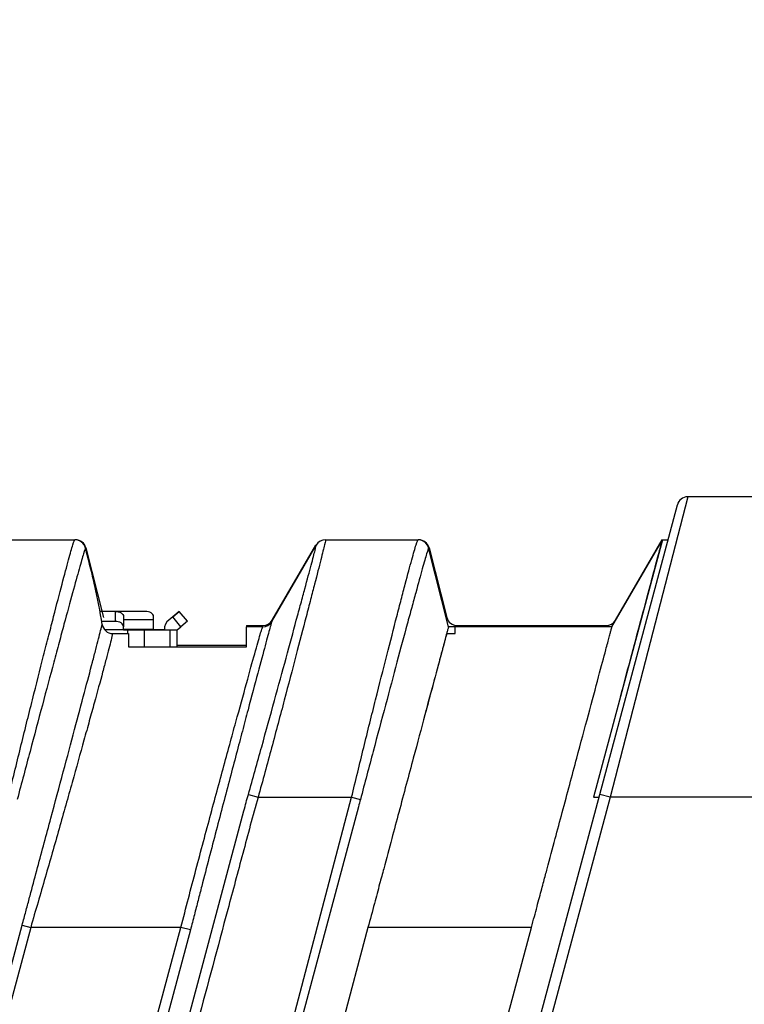
# Model space of a CAD drawing. Units: inches. Extents: x 1.9 to 16.2, y 1.7 to 9.5.
# Drawn here: x 8.1 to 8.5, y 4.6 to 5 of the extents above; entities that cross this region are included whole.
import ezdxf

# ---------------------------------------------------------------- set-up
doc = ezdxf.new("R2010")
doc.units = ezdxf.units.IN
doc.header["$MEASUREMENT"] = 0
doc.layers.add('BORDER', color=179, linetype='Continuous')
doc.styles.add('SLDTEXTSTYLE0', font='TXT', dxfattribs={"width": 0.75})
doc.dimstyles.new('SLDDIMSTYLE1', dxfattribs={"dimtxt": 0.1875, "dimasz": 0.13, "dimexe": 0, "dimexo": 0.0625, "dimgap": 0.04687500000000001, "dimtad": 0, "dimtih": 1, "dimtoh": 1, "dimlfac": 2, "dimrnd": 1e-09, "dimzin": 12, "dimdsep": 46, "dimtxsty": 'SLDTEXTSTYLE0', "dimsah": 1, "dimcen": 0.09, "dimadec": 0, "dimazin": 3, "dimtfac": 1, "dimtofl": 0, "dimtmove": 0, "dimatfit": 3, "dimfxl": 0, "dimfrac": 2, "dimtolj": 1, "dimtzin": 12, "dimarcsym": 0})

# ---------------------------------------------------------------- blocks, each defined once
blk = doc.blocks.new('_D_6')
at = {"layer": 'BORDER'}
for p, q in [((6.922840406647386, 4.799304146219044), (6.922840406647386, 6.616858334961465)), ((9.33602938302534, 4.828831705274163), (9.33602938302534, 6.616858334961465)), ((7.776639624104066, 6.51946249774249), (7.719510720728699, 6.51946249774249)), ((7.719510720728699, 6.51946249774249), (7.719510720728699, 6.221806247959554)), ((8.400077075434762, 6.51946249774249), (8.457205978810128, 6.51946249774249)), ((8.457205978810128, 6.51946249774249), (8.457205978810128, 6.221806247959554)), ((6.922840406647386, 6.491858334961465), (7.624327326415167, 6.491858334961465)), ((9.33602938302534, 6.491858334961465), (8.55238937312366, 6.491858334961465)), ((7.719510720728699, 6.221806247959554), (7.776639624104066, 6.221806247959554)), ((8.457205978810128, 6.221806247959554), (8.400077075434762, 6.221806247959554))]:
    blk.add_line(p, q, dxfattribs=at)
for points in [[(6.922840406647386, 6.491858334961465), (7.052840406647386, 6.471858334961466), (7.052840406647386, 6.511858334961465)], [(9.33602938302534, 6.491858334961465), (9.206029383025339, 6.511858334961465), (9.206029383025339, 6.471858334961466)]]:
    blk.add_solid(points, dxfattribs=at)
at = {"layer": 'BORDER', "char_height": 0.1875, "attachment_point": 1, "style": 'SLDTEXTSTYLE0'}
for s, insert in [('4.83', (7.845910425548523, 6.799248645227633)), ('122.6', (7.776639624104066, 6.463506449166799))]:
    blk.add_mtext(s, dxfattribs=dict(at, insert=insert))

msp = doc.modelspace()

# ---------------------------------------------------------------- linework, layer by layer
at = {"color": 7, "linetype": 'Continuous', "lineweight": 25}
for p, q in [((8.442194885208695, 4.788674224959203), (8.40659139999393, 4.650878949368652)), ((9.324148410769565, 4.788674224959203), (8.442194885208695, 4.788674224959203)), ((8.40183782801416, 4.652152665141793), (8.437441313228925, 4.785026680889825)), ((8.118589505661344, 4.768989185589123), (8.161052674974158, 4.768989185589123)), ((8.276039505661345, 4.768989185589123), (8.318502674974159, 4.768989185589123)), ((8.430644079314487, 4.768989185589123), (8.398996536901361, 4.650878949368648)), ((8.40742611161724, 4.728989185589124), (8.430644079314487, 4.768989185589123)), ((8.409018454191, 4.732064423502524), (8.430514424766974, 4.768989185589124)), ((8.430514424766972, 4.768989185589124), (8.430644079314487, 4.768989185589124)), ((8.430644079314485, 4.768989185589123), (8.433144079314484, 4.768989185589123)), ((8.16608717007174, 4.765279455031524), (8.17420262694848, 4.733328837406566)), ((8.25139864416168, 4.731439929879905), (8.271771546770045, 4.766538441298342)), ((8.251568454190998, 4.732064423502524), (8.271640869086086, 4.766543868935566)), ((8.33242611161724, 4.728989185589124), (8.323321220620135, 4.765265927757979)), ((8.323537170071742, 4.765279455031524), (8.33165262694848, 4.733328837406566)), ((8.179439670323568, 4.736147877134838), (8.172457090005627, 4.736147877134838)), ((8.193219197882621, 4.736147883758028), (8.179439670323568, 4.736147883758028)), ((8.179439670323568, 4.736147877134838), (8.179439670323568, 4.731531959881939)), ((8.183376678197583, 4.733692191879535), (8.183376678197583, 4.729076274626636)), ((8.197156205756638, 4.732240127768494), (8.197156205756638, 4.733692197695652)), ((8.205906684958686, 4.733634063044274), (8.204141091689767, 4.73216923968016)), ((8.20893666065896, 4.73614788154352), (8.205906684958686, 4.733634064593104)), ((8.205906684958686, 4.733634063044274), (8.20893666065896, 4.736147881027243)), ((8.209677411158724, 4.729089099493881), (8.205906684958686, 4.733634063044274)), ((8.212707386859, 4.73160291747685), (8.20893666065896, 4.736147881027243)), ((8.179439670323568, 4.731531959881939), (8.17328044515351, 4.731531959881939)), ((8.197156205756638, 4.732240127768494), (8.183376678197583, 4.732240127768494)), ((8.183376678197583, 4.727683310355105), (8.183376678197583, 4.729076274626636)), ((8.197156205756638, 4.727778074609289), (8.197156205756638, 4.732240127768494)), ((8.20798297741018, 4.727683313581833), (8.209677411158724, 4.729089099493881)), ((8.212707386859, 4.73160291747685), (8.209677411158724, 4.729089099493881)), ((8.239701430269433, 4.729619106848966), (8.239701430269433, 4.728989185589124)), ((8.239701430269433, 4.729619106848966), (8.247315396025087, 4.729619106848966)), ((8.239701430269433, 4.719901555969262), (8.239701430269433, 4.728989185589124)), ((8.247142430897966, 4.728989185589124), (8.239701430269433, 4.728989185589124)), ((8.40742611161724, 4.728989185589124), (8.33242611161724, 4.728989185589124)), ((8.40742611161724, 4.728989185589124), (8.335537257041086, 4.728989185589124)), ((8.335537257041086, 4.72597962566191), (8.335537257041086, 4.728989185589124)), ((8.33642242728281, 4.729619106848966), (8.404765396025088, 4.729619106848966)), ((8.183376678197583, 4.727683310355105), (8.174749188307812, 4.727683310355105)), ((8.178341806144736, 4.72597962566191), (8.185567572001718, 4.72597962566191)), ((8.197156205756638, 4.727778074609289), (8.183376678197583, 4.727778074609289)), ((8.183376678197583, 4.727683310355105), (8.185275233500871, 4.727683310355105)), ((8.185275233500871, 4.727683310355105), (8.192930917155438, 4.727683310770943)), ((8.188755089707485, 4.727683311318537), (8.185275233500871, 4.727683311129519)), ((8.185275233500871, 4.72597962566191), (8.185275233500871, 4.727683310355105)), ((8.185567572001716, 4.72597962566191), (8.185567572001716, 4.719901555969262)), ((8.200636061963271, 4.72768331287654), (8.188755089707485, 4.727683311318537)), ((8.192930917155438, 4.727683310770943), (8.204811889411225, 4.727683312328946)), ((8.192930917155438, 4.719901555969262), (8.192930917155438, 4.727683310770943)), ((8.197156205756638, 4.727683315905077), (8.197156205756638, 4.727778074609289)), ((8.202077465599158, 4.727683313332868), (8.200636061963271, 4.72768331287654)), ((8.202077465599158, 4.727775774914766), (8.202077465599158, 4.727683313581833)), ((8.202077465599158, 4.727683313581833), (8.20798297741018, 4.727683313581833)), ((8.204811889411225, 4.727683312328946), (8.20798297741018, 4.727683313332868)), ((8.204811889411225, 4.719901555969262), (8.204811889411225, 4.727683312328946)), ((8.20798297741018, 4.719901555969262), (8.20798297741018, 4.727683313332868)), ((8.331617327510077, 4.72597962566191), (8.335537257041086, 4.72597962566191)), ((8.185567572001716, 4.719901555969262), (8.239701430269433, 4.719901555969262)), ((8.239701430269433, 4.720531477229104), (8.207982977410182, 4.720531477229104)), ((8.180517572001717, 3.826174224959203), (8.40183782801416, 4.652152665141793)), ((8.240614791419954, 4.652172700875849), (8.245058056971411, 4.650878949368652)), ((8.40659139999393, 4.650878949368652), (8.40183782801416, 4.652152665141793)), ((8.40659139999393, 4.650878949368652), (8.183065003548, 3.816667080999665)), ((8.245058056971411, 4.650878949368652), (8.288007835428585, 4.650878949368652)), ((8.288007835428585, 4.650878949368652), (8.292021452797341, 4.649880254573977)), ((8.39899653690136, 4.650878949368652), (8.401496536901359, 4.650878949368652)), ((9.324148410769565, 4.650878949368652), (8.40659139999393, 4.650878949368652)), ((8.019588657061288, 3.827353184024149), (8.238595127133628, 4.644696457520444)), ((8.291087218473455, 4.646519556090944), (8.071276349482062, 3.826174224959203)), ((7.931833806921518, 3.827227970162084), (8.136820213721737, 4.592247655201453)), ((8.14075284435712, 4.591193909998572), (7.935766437556888, 3.826174224959129)), ((8.005278354070427, 3.828532143089039), (8.209632958611932, 4.591193909998572)), ((8.21403289374236, 4.590014950933625), (8.00967828920087, 3.82735318402415)), ((8.295503978801928, 4.591193909998572), (8.090517572001716, 3.826174224959203)), ((8.295503978801928, 4.591193909998572), (8.090517572001716, 3.826174224959203)), ((8.136820213721737, 4.592247655201453), (8.14075284435712, 4.591193909998572)), ((8.209632958611932, 4.591193909998572), (8.14075284435712, 4.591193909998572)), ((8.165517572001717, 3.826174224959203), (8.370503978801938, 4.591193909998605)), ((8.165517572001717, 3.826174224959203), (8.37050397880193, 4.591193909998573)), ((8.21403289374236, 4.590014950933625), (8.209632958611932, 4.591193909998572)), ((8.370503978801938, 4.591193909998572), (8.295503978801928, 4.591193909998572))]:
    msp.add_line(p, q, dxfattribs=at)
at = {"color": 7, "linetype": 'Continuous', "lineweight": 25, "flags": 128}
for points in [[(8.276027760033761, 4.768989185589123), (8.276027760033761, 4.768989185589123)], [(8.165871220620136, 4.765265927757979), (8.165871220620136, 4.765265927757979)], [(8.271771546770045, 4.766538441298342), (8.271771546770045, 4.766538441298342)], [(8.323321220620135, 4.765265927757979), (8.323321220620135, 4.765265927757979)], [(8.179439670323568, 4.736147877134838), (8.180207742457489, 4.736100691831239), (8.180946298010044, 4.735960949225198), (8.181626954705532, 4.735734019546697), (8.182223555288866, 4.735428623576019), (8.182713172734205, 4.735056497509046), (8.183076991317703, 4.734631941941842), (8.183301029695231, 4.734171272306762), (8.183376678197583, 4.733692191879535)], [(8.197156205756638, 4.733692197695652), (8.197080557254289, 4.734171278280333), (8.19685651887676, 4.734631948066815), (8.196492700293263, 4.735056503773552), (8.196003082847923, 4.735428629962827), (8.19540648226459, 4.735734026033876), (8.1947258255691, 4.735960955786958), (8.193987270016544, 4.736100698438926), (8.193219197882621, 4.736147883758028)], [(8.183376678197583, 4.729076274626636), (8.183301029695233, 4.729555355053864), (8.183076991317707, 4.730016024688945), (8.182713172734207, 4.73044058025615), (8.18222355528887, 4.730812706323123), (8.181626954705534, 4.731118102293802), (8.180946298010044, 4.731345031972303), (8.180207742457489, 4.731484774578344), (8.179439670323568, 4.731531959881939)], [(8.06706136867054, 3.826174224959203), (8.069608800216825, 3.835681368918741), (8.079798526401964, 3.873709944756893), (8.120557431142517, 4.025824248109503), (8.20568644773885, 4.33798890115257), (8.288007835428585, 4.650878949368652)]]:
    msp.add_lwpolyline(points, dxfattribs=at)
at = {"color": 7, "linetype": 'Continuous', "lineweight": 25}
for centre, radius, start, end in [((8.442194885208695, 4.783752965116683), 0.004921259842519759, 90, 165.0000000000101), ((8.161052348392209, 4.764068641898931), 0.004920543701029595, 12.7968013239772, 89.99619721549166), ((8.16109800476305, 4.764067925746605), 0.00492125984252047, 14.08930738376356, 90), ((8.16131736973741, 4.764067925746605), 0.004921259842519454, 14.25174138739528, 90), ((8.276039533372805, 4.764068095094228), 0.004921090494973554, 90.00032264183965, 150.274162831913), ((8.31850234839221, 4.764068641898936), 0.004920543701025259, 12.79680132393135, 89.99619721549166), ((8.31876736973741, 4.764067925746605), 0.004921259842520876, 14.25174138739019, 90), ((8.31854800476305, 4.764067925746605), 0.004921259842519242, 14.1139991528947, 85.70540048404136), ((8.33642242728281, 4.734540366691486), 0.004921259842520342, 194.2517413874061, 270.0000000000008), ((8.20778612701648, 4.727775776463596), 0.005708661417331683, 129.6807764113638, 180), ((8.207786127016481, 4.727775774914766), 0.005708661417333501, 129.6807764113719, 180), ((8.247142430897966, 4.733910445431643), 0.004921259842518998, 270.0000000000008, 329.8670122747196), ((8.247315396025087, 4.734540366691486), 0.004921259842520342, 270.0000000000008, 329.7939200796692), ((8.404765396025088, 4.734540366691486), 0.004921259842520342, 270.0000000000008, 329.7939200796692)]:
    msp.add_arc(centre, radius, start, end, dxfattribs=at)
for points, knots in [([(8.130557835428585, 4.650878949368652), (8.132394546977464, 4.658581375528265), (8.134243906108003, 4.666168773501927), (8.137931722861577, 4.681129083943697), (8.139785199367093, 4.688560575712871), (8.143334200102508, 4.702676350681988), (8.145043085294763, 4.709413841248276), (8.147493051486958, 4.719032342026531), (8.148295178129308, 4.722173347850405), (8.149833901542598, 4.728180379152827), (8.150571010253591, 4.731048515165227), (8.15268922016006, 4.739253931191105), (8.153977788834753, 4.744196296300396), (8.156288811724266, 4.752971762277731), (8.157284587528345, 4.756703892578589), (8.158524610385445, 4.761224906560152), (8.158897480619153, 4.762558248025821), (8.159560980427353, 4.764869453822481), (8.159852685404992, 4.765850726453428), (8.160591648043575, 4.768199868068753), (8.160905741523166, 4.768989185589123), (8.16105267497416, 4.768989185589123)], [0, 0, 0, 0, 0.1249999999999988, 0.1249999999999988, 0.2499999999999976, 0.2499999999999976, 0.3749999999999963, 0.3749999999999963, 0.4374999999999964, 0.4374999999999964, 0.4999999999999964, 0.4999999999999964, 0.624999999999997, 0.624999999999997, 0.7499999999999976, 0.7499999999999976, 0.812499999999998, 0.812499999999998, 0.8749999999999986, 0.8749999999999986, 1, 1, 1, 1]), ([(8.276039505661345, 4.768989185589123), (8.276097915243815, 4.768989185589123), (8.275933658643087, 4.768197492124743), (8.275381714828606, 4.76587924751543), (8.275146058211773, 4.764916580068804), (8.274570895288047, 4.762603599333918), (8.274229700838156, 4.761246826259964), (8.273072999080666, 4.756685201760455), (8.272120577646815, 4.752972903467394), (8.270430838589128, 4.74641719924915), (8.26981994671563, 4.744051910413283), (8.268528070388125, 4.739060785363685), (8.26784795058529, 4.736438257021807), (8.265706961642467, 4.72820290941514), (8.26414629583279, 4.722225790914085), (8.260754013433761, 4.709280279286068), (8.258975023956742, 4.702511465294093), (8.256180821378834, 4.691952498008828), (8.255227868016052, 4.688364130738155), (8.253276582298417, 4.681048538451745), (8.252275488214327, 4.677310860443852), (8.249249744523024, 4.666081063080928), (8.247189058336648, 4.658515874525962), (8.245058056971411, 4.650878949368652)], [0, 0, 0, 0, 0.1249999999999995, 0.1249999999999995, 0.1874999999999995, 0.1874999999999995, 0.2499999999999994, 0.2499999999999994, 0.3749999999999992, 0.3749999999999992, 0.4374999999999984, 0.4374999999999984, 0.4999999999999977, 0.4999999999999977, 0.6249999999999977, 0.6249999999999977, 0.7499999999999978, 0.7499999999999978, 0.8124999999999979, 0.8124999999999979, 0.8749999999999978, 0.8749999999999978, 1, 1, 1, 1]), ([(8.288007835428587, 4.650878949368652), (8.289844081058286, 4.658579421651477), (8.291695866768352, 4.666176975826963), (8.295394155870511, 4.68117927122967), (8.297242720471388, 4.688590602144125), (8.300785965901534, 4.702683261632141), (8.302498797479496, 4.709436469234332), (8.305784189655576, 4.722334423678378), (8.307320885591679, 4.728336563600524), (8.309439838180033, 4.736544621338991), (8.310117032750052, 4.739155064711556), (8.311410414869947, 4.744118003024699), (8.31202900536939, 4.746479550170779), (8.313753527727847, 4.753027022813921), (8.31473956366314, 4.756722672657876), (8.316398088198502, 4.762768225959132), (8.317069168453944, 4.765110338388421), (8.318042461109211, 4.768200469468739), (8.318355790004142, 4.768989185589124), (8.318502674974159, 4.768989185589123)], [0, 0, 0, 0, 0.1249999999999993, 0.1249999999999993, 0.2499999999999987, 0.2499999999999987, 0.374999999999998, 0.374999999999998, 0.4999999999999973, 0.4999999999999973, 0.5624999999999973, 0.5624999999999973, 0.6249999999999973, 0.6249999999999973, 0.7499999999999982, 0.7499999999999982, 0.8749999999999991, 0.8749999999999991, 1, 1, 1, 1]), ([(8.165850674257282, 4.76515851308687), (8.165739188083881, 4.7649919150799), (8.165439588029313, 4.764104636823166), (8.164466797038063, 4.760874926905831), (8.163795645848113, 4.758538821887402), (8.162126119639773, 4.752578084453039), (8.161117118655532, 4.748914502409162), (8.158772132658838, 4.740340283894818), (8.15746212891902, 4.735524110080485), (8.1553059440247, 4.72754222513359), (8.15455517876098, 4.72475441065624), (8.152986908636324, 4.718921026854344), (8.152169139358923, 4.715874442844505), (8.149667362975949, 4.706545812846183), (8.147917945674974, 4.700014506359721), (8.144270120252655, 4.686341667036095), (8.14235876107982, 4.679155103484464), (8.138511373916122, 4.664675547883438), (8.136561016108509, 4.657329390342439), (8.134571452797342, 4.649880254573977)], [0, 0, 0, 0, 0.1250000000000011, 0.1250000000000011, 0.2500000000000021, 0.2500000000000021, 0.3750000000000032, 0.3750000000000032, 0.5000000000000042, 0.5000000000000042, 0.5625000000000044, 0.5625000000000044, 0.6250000000000046, 0.6250000000000046, 0.7500000000000031, 0.7500000000000031, 0.8750000000000016, 0.8750000000000016, 1, 1, 1, 1]), ([(8.165871220620136, 4.765265927757979), (8.165871223036712, 4.765265918125204), (8.165871225454389, 4.765265908492571), (8.165871227869866, 4.765265898860104), (8.165880786122388, 4.765227782347755), (8.165873170372153, 4.765192129882455), (8.165850674257282, 4.765158513086867)], [-5.999999999639422e-08, -5.999999999639422e-08, -5.999999999639422e-08, -5.999999999639422e-08, 0, 0, 0, 0.0002374252377832247, 0.0002374252377832247, 0.0002374252377832247, 0.0002374252377832247]), ([(8.17352527095269, 4.730159410462294), (8.172585685543728, 4.73607661430286), (8.171510026212934, 4.741975014395234), (8.169532659836456, 4.750740822678167), (8.16878837485686, 4.753643070093232), (8.167329797738498, 4.759454498925606), (8.166600509179316, 4.762360213341792), (8.165871220620136, 4.765265927757979)], [0, 0, 0, 0, 0.4999999999999988, 0.4999999999999988, 0.7499999999999993, 0.7499999999999993, 1, 1, 1, 1]), ([(8.240614791419954, 4.652172700875849), (8.242704093536537, 4.659553410267716), (8.244746012824754, 4.666855807151506), (8.248753937494241, 4.681292618491689), (8.250713751998513, 4.68840245476384), (8.25443777803546, 4.701977733594513), (8.25621902934702, 4.708503516868275), (8.259621295674323, 4.720991937410032), (8.261190083281306, 4.726763795890194), (8.26334533487288, 4.734721683870374), (8.264030563253911, 4.737256850709958), (8.26533342220567, 4.742083946302043), (8.265950363432285, 4.74437333566009), (8.2676596477123, 4.750724779831115), (8.268626837965792, 4.754329195956324), (8.269808975806614, 4.758772432445612), (8.27015931194956, 4.760097026362866), (8.270754621946715, 4.762364320382537), (8.271001238438682, 4.763313046383962), (8.271589606832324, 4.765616473812029), (8.271783157222254, 4.766434928559295), (8.271766019007488, 4.766508219400314)], [0, 0, 0, 0, 0.1250000000000006, 0.1250000000000006, 0.2500000000000013, 0.2500000000000013, 0.3750000000000019, 0.3750000000000019, 0.5000000000000026, 0.5000000000000026, 0.5625000000000027, 0.5625000000000027, 0.6250000000000028, 0.6250000000000028, 0.7500000000000017, 0.7500000000000017, 0.8125000000000012, 0.8125000000000012, 0.8750000000000008, 0.8750000000000008, 1, 1, 1, 1]), ([(8.271766019007488, 4.766508219400314), (8.27176375294501, 4.766517910119396), (8.27176546833446, 4.766527963838618), (8.271771539707734, 4.766538429128163), (8.271771542061183, 4.766538433184827), (8.27177154441548, 4.766538437241884), (8.271771546770045, 4.766538441298342)], [0, 0, 0, 0, 0.0001547866313190799, 0.0001547866313190799, 0.0001547866313190799, 0.0001548466313190803, 0.0001548466313190803, 0.0001548466313190803, 0.0001548466313190803]), ([(8.32330067425728, 4.76515851308687), (8.32318923225222, 4.764991981082322), (8.322890274946186, 4.764105944070923), (8.321928792058856, 4.760915711531644), (8.321255132157411, 4.758572329856237), (8.31958059362855, 4.752594416174842), (8.318581213621206, 4.748965719586177), (8.316830812121527, 4.742566018384059), (8.316202708929726, 4.740262552123318), (8.314888171599984, 4.735426620767424), (8.314199337198916, 4.732885411673762), (8.31204246235208, 4.724901111407297), (8.310476222555371, 4.719070270522242), (8.307122383589824, 4.706564599445359), (8.305369142073003, 4.700018946228719), (8.301727005226034, 4.68636751779789), (8.299820422333863, 4.679198958841745), (8.295963318404487, 4.664682897322618), (8.294010628397062, 4.657327938709714), (8.292021452797341, 4.649880254573977)], [0, 0, 0, 0, 0.1249999999999993, 0.1249999999999993, 0.2499999999999988, 0.2499999999999988, 0.3749999999999984, 0.3749999999999984, 0.4374999999999984, 0.4374999999999984, 0.4999999999999984, 0.4999999999999984, 0.6249999999999988, 0.6249999999999988, 0.7499999999999992, 0.7499999999999992, 0.8749999999999996, 0.8749999999999996, 1, 1, 1, 1]), ([(8.323321220620135, 4.765265927757978), (8.32332122303671, 4.765265918125204), (8.32332122545439, 4.765265908492571), (8.323321227869865, 4.765265898860104), (8.323330786122389, 4.765227782347757), (8.32332317037215, 4.765192129882456), (8.32330067425728, 4.765158513086868)], [-5.999999999586053e-08, -5.999999999586053e-08, -5.999999999586053e-08, -5.999999999586053e-08, 0, 0, 0, 0.000237425237783247, 0.000237425237783247, 0.000237425237783247, 0.000237425237783247]), ([(8.137711864499982, 4.59547933492203), (8.138226368180195, 4.597414467673985), (8.13875447199614, 4.599396591665796), (8.139794313903213, 4.603292339370221), (8.140313266086723, 4.605233120615293), (8.141866759731041, 4.611034778115916), (8.14289793277635, 4.614875017988276), (8.145974301955597, 4.626316045241955), (8.148005751660166, 4.633850573576803), (8.153977811687897, 4.656056342881333), (8.157609408318045, 4.669613114717249), (8.162530954492443, 4.688050413399123), (8.16404512449444, 4.693740448261762), (8.166783608137983, 4.704074063697425), (8.168017254910508, 4.708744854483459), (8.169648572772305, 4.714965755812299), (8.170154773161734, 4.716902743533042), (8.171072781075676, 4.720430972787552), (8.171487299279026, 4.722032888344357), (8.17259371733532, 4.72635596056813), (8.17315158023448, 4.728599615685414), (8.173525270952693, 4.730159410462314)], [0, 0, 0, 0, 0.03125000000000167, 0.03125000000000167, 0.06250000000000334, 0.06250000000000334, 0.1250000000000041, 0.1250000000000041, 0.2500000000000048, 0.2500000000000048, 0.5000000000000044, 0.5000000000000044, 0.625000000000004, 0.625000000000004, 0.7500000000000036, 0.7500000000000036, 0.8125000000000028, 0.8125000000000028, 0.8750000000000019, 0.8750000000000019, 1, 1, 1, 1]), ([(8.173525270952693, 4.730159410462313), (8.173708395581556, 4.729006151006732), (8.174285401140034, 4.727945104255113), (8.176038895492706, 4.72641023253319), (8.177173438538771, 4.72597962566191), (8.178341806144736, 4.72597962566191)], [0, 0, 0, 0, 0.5, 0.5, 1, 1, 1, 1]), ([(8.209632958611932, 4.591193909998572), (8.21086951628882, 4.595649671727739), (8.211982821618683, 4.60010318301888), (8.214273378789132, 4.608925525439041), (8.215422967195108, 4.613301756234857), (8.217719198448147, 4.621987625008222), (8.218865997450713, 4.626297221879011), (8.22115213175109, 4.634849268462162), (8.222289764853505, 4.639084776527722), (8.225621288572444, 4.651439797011205), (8.227755902347406, 4.659296413362458), (8.230811000033738, 4.670506226782238), (8.231810390843364, 4.674164148775544), (8.233729739637356, 4.681179653136317), (8.234648119070915, 4.684531571599507), (8.237282131742372, 4.694126900115389), (8.238877679923945, 4.699914635310088), (8.241722911276003, 4.710202355954851), (8.242931167044333, 4.714549551429758), (8.244916232974735, 4.721627363258688), (8.245702540881615, 4.724378474026015), (8.246517179274651, 4.727141152059436), (8.24672760262824, 4.727833522287542), (8.247028083906015, 4.728756660815142), (8.247142430897966, 4.728989185589124), (8.247142430897966, 4.728989185589124)], [0, 0, 0, 0, 0.06249999999999964, 0.06249999999999964, 0.1249999999999993, 0.1249999999999993, 0.1874999999999989, 0.1874999999999989, 0.2499999999999986, 0.2499999999999986, 0.3749999999999984, 0.3749999999999984, 0.4374999999999985, 0.4374999999999985, 0.4999999999999987, 0.4999999999999987, 0.6249999999999988, 0.6249999999999988, 0.749999999999999, 0.749999999999999, 0.8749999999999991, 0.8749999999999991, 0.9374999999999996, 0.9374999999999996, 1, 1, 1, 1]), ([(8.251380619799486, 4.731408877442536), (8.251349907865453, 4.731355975124592), (8.251261825493607, 4.731076736429219), (8.250972903552732, 4.730086234799183), (8.250771859148001, 4.729374386137987), (8.250256293103623, 4.727519788827934), (8.249939805439174, 4.726369598086981), (8.249204957350246, 4.723676483723815), (8.248786741713303, 4.722133852049338), (8.247386082437515, 4.716935359083748), (8.246255320139198, 4.712713897296426), (8.243589566443895, 4.702728480844264), (8.242095764621535, 4.69712002420925), (8.239632453669516, 4.687846430525782), (8.238774256259353, 4.684610129441865), (8.236981657532674, 4.677844002589716), (8.23604305016248, 4.674298339285639), (8.23316765649363, 4.663421280867504), (8.23115961723942, 4.655805345895214), (8.226968677554366, 4.639857880431222), (8.224769726193447, 4.63144994276129), (8.221449779454817, 4.618696484155604), (8.220336786897839, 4.614411678923005), (8.218657649237235, 4.607932640310723), (8.218096328672504, 4.605764298544555), (8.21725181443194, 4.602498368478551), (8.21696988622867, 4.601407486883883), (8.216405138809606, 4.599221150381939), (8.216120123513166, 4.598115802665962), (8.215839022762106, 4.597027905592458)], [0, 0, 0, 0, 0.06250000000000021, 0.06250000000000021, 0.1250000000000004, 0.1250000000000004, 0.1875000000000006, 0.1875000000000006, 0.2500000000000008, 0.2500000000000008, 0.375000000000001, 0.375000000000001, 0.5000000000000013, 0.5000000000000013, 0.5625000000000016, 0.5625000000000016, 0.6250000000000018, 0.6250000000000018, 0.7500000000000018, 0.7500000000000018, 0.8750000000000019, 0.8750000000000019, 0.9375000000000017, 0.9375000000000017, 0.9687500000000016, 0.9687500000000016, 0.9843750000000009, 0.9843750000000009, 1, 1, 1, 1]), ([(8.25139864416168, 4.731439929879905), (8.25139864416168, 4.731439929879905), (8.25139263949424, 4.731429585016792), (8.2513806340954, 4.731408902071587), (8.25138062933104, 4.731408893863532), (8.251380624547924, 4.731408882062484), (8.251380619799486, 4.731408877442536)], [0, 0, 0, 0, 0.0001511817471480713, 0.0001511817471480713, 0.0001511817471480713, 0.0001512417438336859, 0.0001512417438336859, 0.0001512417438336859, 0.0001512417438336859]), ([(8.33242611161724, 4.728989185589124), (8.332421629604827, 4.728972680020718), (8.332412654394627, 4.728939627692391), (8.332340263843463, 4.728671910203888), (8.332224772424256, 4.728243422207012), (8.33206191898371, 4.727637774793749), (8.331852849964, 4.726858716913189), (8.331597256769486, 4.725904867382354), (8.331295223668803, 4.724776523297794), (8.330946723966273, 4.723473811238805), (8.330551780541917, 4.721997271297258), (8.330110329021863, 4.720347396351218), (8.328920069650389, 4.715902177487861), (8.326412039840958, 4.706570503861466), (8.321882947110778, 4.689624365528646), (8.316221906560362, 4.668557004950107), (8.310952118141026, 4.648838343084884), (8.306297303581486, 4.631482604177376), (8.303346759891054, 4.620458106286046), (8.300677356976875, 4.610510304117961), (8.29827505347917, 4.601544236675594), (8.296487202498572, 4.594866379217978), (8.295503978801928, 4.591193909998572)], [0, 0, 0, 0, 0.0220851774181598, 0.04422547089588052, 0.06642287782071918, 0.08867938020308949, 0.1109969443083271, 0.1333775203074971, 0.1558230419469942, 0.1783354262369304, 0.2009165731582766, 0.2235683653886701, 0.246292668046771, 0.367292945872691, 0.494500631157303, 0.613690108547166, 0.7459561690017765, 0.8059012882827238, 0.8728070815742588, 0.9057925960432048, 0.9481908990320276, 1, 1, 1, 1]), ([(8.37050397880193, 4.591193909998572), (8.370947389914493, 4.592849368627268), (8.37180139533373, 4.596037765580276), (8.373030941040414, 4.600631379327296), (8.374160337040562, 4.604848903657351), (8.375189471842905, 4.608689245612671), (8.376118341768379, 4.612152861604447), (8.376947075461295, 4.615241492567926), (8.378715388953808, 4.621836597310415), (8.381297389161306, 4.631482532003143), (8.385951868008389, 4.648837649362629), (8.39122187575943, 4.66855682738169), (8.396882782230165, 4.689623787489864), (8.40141215967232, 4.706570862207387), (8.404094332569473, 4.716550802376164), (8.405498094797235, 4.721796306736052), (8.406201184249452, 4.724425183122987), (8.406748788827796, 4.726470910431257), (8.407137184607127, 4.72791842453987), (8.4073807432397, 4.728822055748072), (8.407411012460253, 4.728933562711599), (8.40742611161724, 4.728989185589124)], [0, 0, 0, 0, 0.02336016710692332, 0.04499145090936828, 0.06489381966634418, 0.08306724564706228, 0.09951170561689858, 0.1142271816088159, 0.1272136622082742, 0.1941160993657695, 0.254066335903645, 0.3863300106327829, 0.5055253661159995, 0.6327305515613714, 0.7537367744568393, 0.7953363391861685, 0.8366979290269436, 0.8778331741224639, 0.9187538976203465, 0.9594721095518762, 1, 1, 1, 1]), ([(8.37050397880193, 4.591193909998572), (8.370947389914493, 4.592849368627268), (8.37180139533373, 4.596037765580276), (8.373030941040414, 4.600631379327296), (8.374160337040562, 4.604848903657351), (8.375189471842905, 4.608689245612671), (8.376118341768379, 4.612152861604447), (8.376947075461295, 4.615241492567926), (8.378715388953808, 4.621836597310415), (8.381297389161306, 4.631482532003143), (8.385951868008389, 4.648837649362629), (8.39122187575943, 4.66855682738169), (8.396882782230165, 4.689623787489864), (8.40141215967232, 4.706570862207387), (8.404094332569473, 4.716550802376164), (8.405498094797235, 4.721796306736052), (8.406201184249452, 4.724425183122987), (8.406748788827796, 4.726470910431257), (8.407137184607127, 4.72791842453987), (8.4073807432397, 4.728822055748072), (8.407411012460253, 4.728933562711599), (8.40742611161724, 4.728989185589124)], [0, 0, 0, 0, 0.02336016710692332, 0.04499145090936828, 0.06489381966634418, 0.08306724564706228, 0.09951170561689858, 0.1142271816088159, 0.1272136622082742, 0.1941160993657695, 0.254066335903645, 0.3863300106327829, 0.5055253661159995, 0.6327305515613714, 0.7537367744568393, 0.7953363391861685, 0.8366979290269436, 0.8778331741224639, 0.9187538976203465, 0.9594721095518762, 1, 1, 1, 1]), ([(8.178341806144736, 4.72597962566191), (8.177962694559113, 4.724303081379223), (8.177384742431244, 4.72196610463216), (8.176232668782175, 4.717518189243421), (8.175800303134755, 4.715877551307712), (8.17484214067425, 4.712277219412206), (8.17431345923534, 4.710306573419816), (8.172614002611342, 4.704011240903454), (8.171327413381166, 4.699299940552478), (8.169183408746685, 4.69149669711734), (8.16843259288293, 4.688772201964414), (8.16685636316724, 4.683074314886971), (8.166026957728215, 4.680085093831596), (8.163465935302868, 4.670874183989781), (8.161662087103839, 4.664414716726987), (8.157866078116513, 4.65088999220353), (8.155867180266867, 4.643792838227865), (8.151697650478923, 4.629108485697289), (8.149569876273373, 4.621663073525595), (8.146312408888052, 4.610348573201007), (8.145215404899808, 4.606552580316924), (8.142994197058423, 4.598912594697268), (8.14183124826606, 4.595079786861294), (8.14075284435712, 4.591193909998572)], [0, 0, 0, 0, 0.1250000000000009, 0.1250000000000009, 0.1875000000000012, 0.1875000000000012, 0.2500000000000014, 0.2500000000000014, 0.3750000000000007, 0.3750000000000007, 0.4375000000000011, 0.4375000000000011, 0.5000000000000016, 0.5000000000000016, 0.6250000000000008, 0.6250000000000008, 0.7500000000000001, 0.7500000000000001, 0.8749999999999992, 0.8749999999999992, 0.9374999999999997, 0.9374999999999997, 1, 1, 1, 1]), ([(8.331617265023326, 4.725979392358981), (8.331519356058651, 4.72561372371231), (8.331323241295046, 4.724881277807708), (8.330968417817758, 4.723554906897608), (8.330568725646247, 4.722060614847036), (8.33011976129585, 4.720382639637325), (8.329216811259581, 4.717010289622646), (8.327607444351175, 4.711018281553351), (8.324929766232117, 4.701026252895674), (8.321262019740052, 4.687312085744961), (8.316221452273966, 4.668555845412112), (8.31095217092623, 4.648838477815855), (8.306297292758142, 4.63148257655146), (8.303346761258842, 4.620458109777243), (8.30067735663955, 4.610510303256961), (8.298275053596265, 4.601544236974474), (8.296487202540119, 4.594866379324025), (8.295503978801928, 4.591193909998572)], [0, 0, 0, 0, 0.02633118672401669, 0.05274220268790513, 0.07923536791447958, 0.1058129809130597, 0.1324773183538786, 0.2245973817235793, 0.3198602463847378, 0.4183420809007637, 0.5554886485727142, 0.7076819177109451, 0.7766583704826626, 0.8536441926227254, 0.891599305702986, 0.9403853383072952, 1, 1, 1, 1]), ([(8.238595127133628, 4.644696457520444), (8.238595224455734, 4.644696838637499), (8.238595321778277, 4.644697219754415), (8.238595419102, 4.644697600871057), (8.239233951436596, 4.647198073451789), (8.239911731956415, 4.649689059307497), (8.240614791419954, 4.652172700875849)], [-5.997094955326196e-08, -5.997094955326196e-08, -5.997094955326196e-08, -5.997094955326196e-08, 0, 0, 0, 0.0003934640959403117, 0.0003934640959403117, 0.0003934640959403117, 0.0003934640959403117]), ([(8.245058056971411, 4.650878949368652), (8.243814578203226, 4.646608340720929), (8.242671704986252, 4.642310712665731), (8.240369777483151, 4.63371980226882), (8.236916886228501, 4.620833436673455), (8.228860139967649, 4.59076525028427), (8.212746647445949, 4.530628877505897), (8.180519662402546, 4.410356131949155), (8.11606569231574, 4.169810640835669), (8.060819432241335, 3.963628791309824), (8.02398859219173, 3.826174224959261)], [0, 0, 0, 0, 0.01562499999999975, 0.01562499999999975, 0.0312499999999995, 0.06249999999999913, 0.1249999999999988, 0.2499999999999989, 0.4999999999999993, 1, 1, 1, 1]), ([(8.292021452797341, 4.649880254573977), (8.291721514754967, 4.648757254774357), (8.29141081554794, 4.647637095237663), (8.291087546633033, 4.646520689370392), (8.291087437247956, 4.64652031161015), (8.291087327907704, 4.646519934015569), (8.291087218473455, 4.646519556090944)], [6.938893903907228e-18, 6.938893903907228e-18, 6.938893903907228e-18, 6.938893903907228e-18, 0.0001772067837197654, 0.0001772067837197654, 0.0001772067837197654, 0.0001772667454948426, 0.0001772667454948426, 0.0001772667454948426, 0.0001772667454948426]), ([(8.136820213721737, 4.592247655201453), (8.137109353410395, 4.593326739210011), (8.137406546523975, 4.594403764256685), (8.13771154204177, 4.595478198981122), (8.137711649526867, 4.595478577628402), (8.137711757013912, 4.595478956275061), (8.137711864499982, 4.59547933492203)], [0, 0, 0, 0, 0.000170253655537862, 0.000170253655537862, 0.000170253655537862, 0.0001703136555378394, 0.0001703136555378394, 0.0001703136555378394, 0.0001703136555378394]), ([(8.215839022762106, 4.597027905592458), (8.215838928418242, 4.597027523824509), (8.215838834075006, 4.59702714205633), (8.21583873973051, 4.597026760288386), (8.215260207343588, 4.594685710963744), (8.21465774064216, 4.592346911310615), (8.214032893742363, 4.590014950933625)], [-6.000000000794559e-08, -6.000000000794559e-08, -6.000000000794559e-08, -6.000000000794559e-08, 0, 0, 0, 0.0003679275900702962, 0.0003679275900702962, 0.0003679275900702962, 0.0003679275900702962])]:
    msp.add_open_spline(points, degree=3, knots=knots, dxfattribs=at)
msp.add_open_spline([(8.411295912075818, 4.696780842421076), (8.41314828301456, 4.703693984878925), (8.416652626743378, 4.71677237372206), (8.421244973681981, 4.733911245822916), (8.425110177757267, 4.748336383813501), (8.428114256841157, 4.759547759584532), (8.430123228805524, 4.767045345026531), (8.430644079314462, 4.768989185589035), (8.430644079314487, 4.768989185589123)], degree=3, dxfattribs=at)

# ---------------------------------------------------------------- dimensions: what is measured, and where the dimension line sits
at = {"layer": 'BORDER'}
dim = msp.add_linear_dim(base=(9.33602938302534, 6.491858334961465), p1=(6.922840406647386, 4.749304146219044), p2=(9.33602938302534, 4.778831705274163), dimstyle='SLDDIMSTYLE1', dxfattribs=at)
dim.commit()
dim.dimension.update_dxf_attribs({"geometry": '_D_6', "text_midpoint": (8.088358349769413, 6.491858334961465), "dimtype": 160})

doc.saveas('drawing.dxf')
